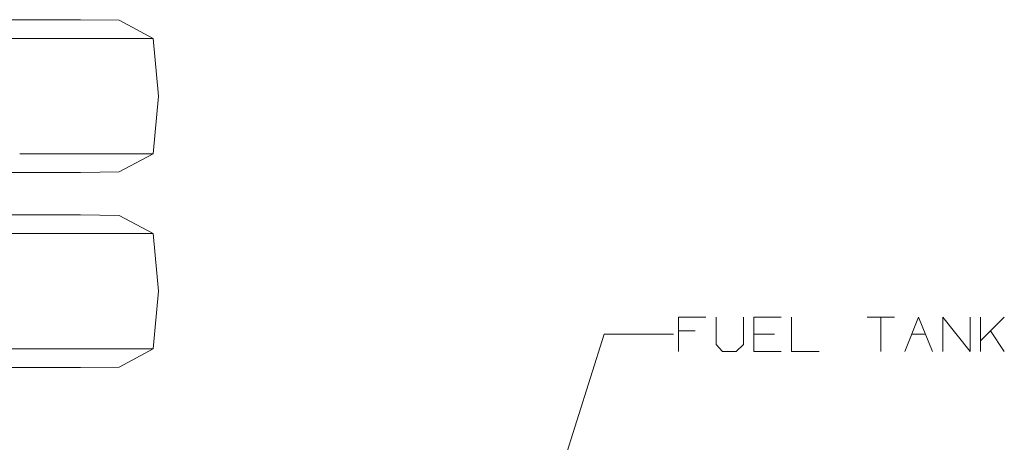
# Model space of a CAD drawing. Units: millimetres. Extents: x 1321 to 8267, y 235 to 3618.
# Drawn here: x 6846 to 8267, y 2447 to 3056 of the extents above; entities that cross this region are included whole.
import ezdxf

# ---------------------------------------------------------------- set-up
doc = ezdxf.new("R2010")
doc.units = ezdxf.units.MM

msp = doc.modelspace()

# ---------------------------------------------------------------- linework, layer by layer
at = {"color": 18, "linetype": 'Continuous', "lineweight": 18}
for p, q in [((6880.94873, 3056.299561), (6826.093262, 3056.299561)), ((6917.922363, 3056.299561), (6880.94873, 3056.299561)), ((6934.273438, 3056.299561), (6917.922363, 3056.299561)), ((6934.273438, 3056.299561), (6989.827637, 3055.446289)), ((6989.827637, 3055.446289), (7038.932129, 3029.391357)), ((6892.296875, 3029.391357), (6799.220703, 3029.391357)), ((6966.651367, 3029.391357), (6892.296875, 3029.391357)), ((7016.769043, 3029.391357), (6966.651367, 3029.391357)), ((7038.932129, 3029.391357), (7016.769043, 3029.391357)), ((7038.932129, 3029.391357), (7046.57666, 2946.039795)), ((7046.57666, 2946.039795), (7038.932129, 2862.688477)), ((6892.296875, 2862.688477), (6846.366699, 2862.688477)), ((6966.651367, 2862.688477), (6892.296875, 2862.688477)), ((7016.769043, 2862.688477), (6966.651367, 2862.688477)), ((6989.827637, 2836.633789), (7038.932129, 2862.688477)), ((7016.769043, 2862.688477), (7038.932129, 2862.688477)), ((6880.94873, 2835.780273), (6826.093262, 2835.780273)), ((6917.922363, 2835.780273), (6880.94873, 2835.780273)), ((6934.273438, 2835.780273), (6917.922363, 2835.780273)), ((6934.273438, 2835.780273), (6933.888184, 2835.969971)), ((6934.273438, 2835.780273), (6989.827637, 2836.633789)), ((6826.093262, 2774.849609), (6880.94873, 2774.849609)), ((6880.94873, 2774.849609), (6917.922363, 2774.849609)), ((6917.922363, 2774.849609), (6934.273438, 2774.849609)), ((6934.273438, 2774.849609), (6989.827637, 2773.996338)), ((6989.827637, 2773.996338), (7038.932129, 2747.941406)), ((6799.220703, 2747.941406), (6892.296875, 2747.941406)), ((6892.296875, 2747.941406), (6966.651367, 2747.941406)), ((6966.651367, 2747.941406), (7016.769043, 2747.941406)), ((7016.769043, 2747.941406), (7038.932129, 2747.941406)), ((7038.932129, 2747.941406), (7046.57666, 2664.590088)), ((7046.57666, 2664.590088), (7038.932129, 2581.23877)), ((8108.464844, 2627.303711), (8068.880859, 2627.303711)), ((8088.672852, 2627.303711), (8088.672852, 2577.824707)), ((8266.693359, 2627.303711), (8232.318359, 2592.928711)), ((8232.318359, 2577.824707), (8232.318359, 2627.303711)), ((7689.611328, 2602.824463), (7557.481445, 2184.628418)), ((7789.611328, 2602.824463), (7689.611328, 2602.824463)), ((7820.964355, 2607.511963), (7796.485352, 2607.511963)), ((7935.130859, 2602.824463), (7905.443848, 2602.824463)), ((8133.256348, 2602.824463), (8153.047852, 2602.824463)), ((8266.693359, 2577.824707), (8246.902344, 2607.511963)), ((6799.220703, 2581.23877), (6892.296875, 2581.23877)), ((6892.296875, 2581.23877), (6966.651367, 2581.23877)), ((6966.651367, 2581.23877), (7016.769043, 2581.23877)), ((6989.827637, 2555.183838), (7038.932129, 2581.23877)), ((7016.769043, 2581.23877), (7038.932129, 2581.23877)), ((6826.093262, 2554.330566), (6880.94873, 2554.330566)), ((6880.94873, 2554.330566), (6917.922363, 2554.330566)), ((6917.922363, 2554.330566), (6934.273438, 2554.330566)), ((6933.888184, 2554.519775), (6934.273438, 2554.330566)), ((6989.827637, 2555.183838), (6934.273438, 2554.330566))]:
    msp.add_line(p, q, dxfattribs=at)
for points in [[(7796.485234, 2577.82459), (7796.485234, 2627.30374), (7836.068864, 2627.30374)], [(7850.964079, 2627.30374), (7850.964079, 2587.720304), (7860.339475, 2577.82459), (7880.13129, 2577.82459), (7890.547709, 2587.720304), (7890.547709, 2627.30374)], [(7945.026553, 2577.82459), (7905.443698, 2577.82459), (7905.443698, 2627.30374), (7945.026553, 2627.30374)], [(7959.922543, 2627.30374), (7959.922543, 2577.82459), (7999.506173, 2577.82459)], [(8123.359851, 2577.82459), (8143.151666, 2627.30374), (8162.943481, 2577.82459)], [(8177.839471, 2577.82459), (8177.839471, 2627.30374), (8217.422325, 2577.82459), (8217.422325, 2627.30374)]]:
    msp.add_lwpolyline(points, dxfattribs=at)

doc.saveas('drawing.dxf')
